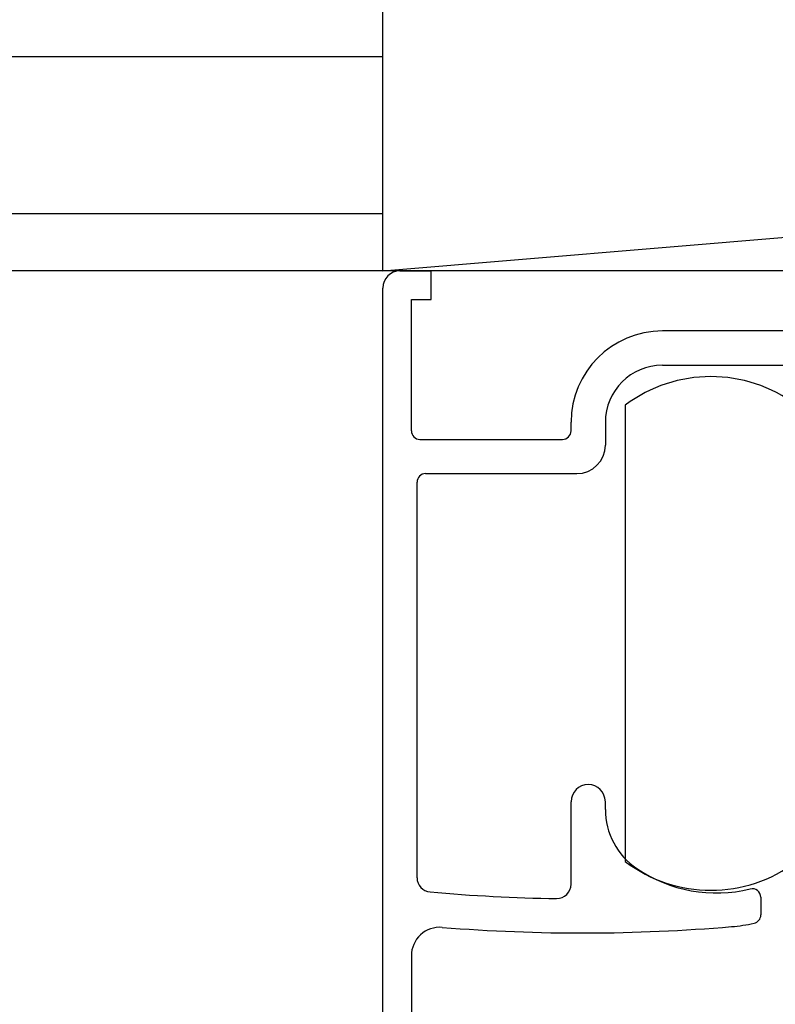
# Model space of a CAD drawing. Extents: x 19 to 1166, y 16 to 831.
# Drawn here: x 150 to 177, y 638 to 673 of the extents above; entities that cross this region are included whole.
import ezdxf

# ---------------------------------------------------------------- set-up
doc = ezdxf.new("R2010")
doc.units = 0
for name, color, linetype in [('KI1', 7, 'CONTINUOUS'), ('KI2', 4, 'CONTINUOUS'), ('OS', 2, 'CONTINUOUS')]:
    doc.layers.add(name, color=color, linetype=linetype)

msp = doc.modelspace()

# ---------------------------------------------------------------- linework, layer by layer
at = {"layer": 'KI1'}
for p, q in [((163.547, 664.106), (164.647, 664.106)), ((164.647, 663.106), (164.647, 664.106)), ((162.947, 629.606), (162.947, 663.506)), ((163.947, 658.503), (163.947, 663.106)), ((163.947, 663.106), (164.647, 663.106)), ((177.547, 662.003), (172.747, 662.003)), ((172.747, 660.803), (177.547, 660.803)), ((169.547, 658.503), (169.547, 658.803)), ((170.747, 658.803), (170.747, 658.003)), ((164.247, 658.203), (169.247, 658.203)), ((164.147, 642.841), (164.147, 656.703)), ((164.447, 657.003), (169.747, 657.003)), ((169.547, 642.612), (169.547, 645.506)), ((170.747, 645.235), (170.747, 645.506)), ((176.197, 642.155), (176.197, 641.54)), ((163.947, 640.106), (163.947, 629.606))]:
    msp.add_line(p, q, dxfattribs=at)
for centre, radius, start, end in [((163.547, 663.506), 0.6, 90, 180), ((172.747, 658.803), 3.2, 90, 180), ((172.747, 658.803), 2, 90, 180), ((164.247, 658.503), 0.3, 180, 270), ((169.247, 658.503), 0.3, 270, 0), ((169.747, 658.003), 1, 270, 0), ((164.447, 656.703), 0.3, 90, 180), ((170.147, 645.506), 0.6, 0, 180), ((173.247, 645.235), 2.5, 180, 235.9442), ((174.647, 647.306), 5, 235.9442, 283.6417), ((164.647, 642.841), 0.5, 180, 264.922), ((169.047, 642.612), 0.5, 269.14, 0), ((169.945, 702.467), 60.361, 264.92198, 269.14002), ((175.897, 642.155), 0.3, 360, 103.6417), ((175.897, 641.54), 0.3, 282.2316, 0), ((174.647, 647.306), 6.2, 274.8717, 282.2316), ((164.947, 640.106), 1, 85.4174, 180), ((169.945, 702.467), 61.561, 265.41736, 274.8717)]:
    msp.add_arc(centre, radius, start, end, dxfattribs=at)
at = {"layer": 'KI2'}
msp.add_line((171.447, 659.406), (171.447, 643.406), dxfattribs=at)
for centre, start, end in [((174.447, 655.406), 53.1301, 126.8699), ((174.447, 647.406), 233.1301, 306.8699)]:
    msp.add_arc(centre, 5, start, end, dxfattribs=at)
at = {"layer": 'OS'}
for p, q in [((162.947, 664.106), (275.947, 673.606)), ((162.947, 664.106), (162.947, 673.606)), ((162.947, 671.606), (99.447, 671.606)), ((162.947, 666.106), (99.447, 666.106)), ((162.947, 664.106), (99.447, 664.106)), ((275.947, 664.106), (162.947, 664.106))]:
    msp.add_line(p, q, dxfattribs=at)

doc.saveas('drawing.dxf')
